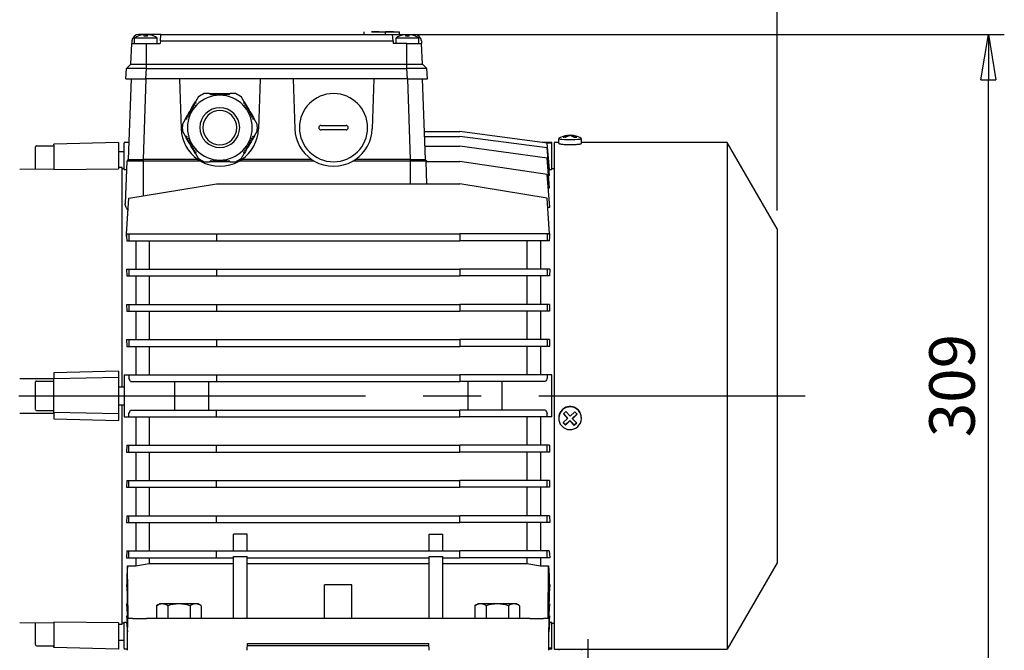
# Model space of a CAD drawing. Extents: x 0 to 210, y 0 to 297.
# Drawn here: x 71 to 125, y 147 to 182 of the extents above; entities that cross this region are included whole.
import ezdxf

# ---------------------------------------------------------------- set-up
doc = ezdxf.new("R2010")
doc.units = 0
doc.linetypes.add('CENTER2', pattern=[28.575, 19.05, -3.175, 3.175, -3.175])
doc.layers.get('0').update_dxf_attribs({"color": 3, "linetype": 'CONTINUOUS'})
doc.layers.get('DEFPOINTS').update_dxf_attribs({"linetype": 'CONTINUOUS'})
doc.layers.add('1', color=3, linetype='CONTINUOUS')
doc.layers.add('3', color=3, linetype='CONTINUOUS')
doc.styles.add('MIRCO', font='txt')
doc.dimstyles.new('MIRCO', dxfattribs={"dimtxt": 2.5, "dimasz": 2.5, "dimexe": 0.875, "dimexo": 1, "dimgap": 0.75, "dimtad": 1, "dimzin": 12, "dimtxsty": 'MIRCO', "dimblk": 'CLOSED', "dimcen": 0.09, "dimclrt": 7, "dimazin": 3, "dimtfac": 0.8, "dimtdec": 3, "dimtmove": 0, "dimatfit": 3, "dimtolj": 1})

# ---------------------------------------------------------------- blocks, each defined once
blk = doc.blocks.new('_CLOSED')
at = {"color": 0, "linetype": 'BYBLOCK'}
for p, q in [((-1, 0.166667), (0, 0)), ((-1, 0.166667), (-1, -0.166667)), ((0, 0), (-1, -0.166667)), ((0, 0), (-1, 0))]:
    blk.add_line(p, q, dxfattribs=at)
blk = doc.blocks.new('*D30')
at = {"layer": '1', "color": 0, "linetype": 'CONTINUOUS'}
for p, q in [((92.089, 180.819), (124.707, 180.819)), ((123.832, 144.694), (123.832, 178.319)), ((104.089, 142.194), (124.707, 142.194))]:
    blk.add_line(p, q, dxfattribs=at)
at = {"layer": 'DEFPOINTS', "color": 0}
for p in [(91.089, 180.819), (123.832, 180.819), (103.089, 142.194)]:
    blk.add_point(p, dxfattribs=at)
at = {"layer": '1', "color": 0, "xscale": 2.5, "yscale": 2.5, "zscale": 2.5}
for p, rotation in [((123.832, 180.819), 90), ((123.832, 142.194), 270)]:
    blk.add_blockref('_CLOSED', p, dxfattribs=dict(at, rotation=rotation))
at = {"layer": '1', "color": 7, "insert": (121.832, 161.506), "char_height": 2.5, "attachment_point": 5, "rotation": 90, "style": 'MIRCO'}
blk.add_mtext('\\A1;309', dxfattribs=at)
blk = doc.blocks.new('*D40')
at = {"layer": '1', "color": 0, "linetype": 'CONTINUOUS'}
for p, q in [((43.339, 167.048), (43.339, 213.869)), ((112.214, 171.131), (112.214, 213.869)), ((45.839, 212.994), (109.714, 212.994))]:
    blk.add_line(p, q, dxfattribs=at)
at = {"layer": 'DEFPOINTS', "color": 0}
for p in [(112.214, 212.994), (112.214, 170.131), (43.339, 166.048)]:
    blk.add_point(p, dxfattribs=at)
at = {"layer": '1', "color": 0, "xscale": 2.5, "yscale": 2.5, "zscale": 2.5, "rotation": 180}
blk.add_blockref('_CLOSED', (43.339, 212.994), dxfattribs=at)
at = {"layer": '1', "color": 0, "xscale": 2.5, "yscale": 2.5, "zscale": 2.5}
blk.add_blockref('_CLOSED', (112.214, 212.994), dxfattribs=at)
at = {"layer": '1', "color": 7, "insert": (77.776, 214.994), "char_height": 2.5, "attachment_point": 5, "style": 'MIRCO'}
blk.add_mtext('\\A1;551', dxfattribs=at)

msp = doc.modelspace()

# ---------------------------------------------------------------- linework, layer by layer
at = {"layer": '1', "color": 9, "linetype": 'CONTINUOUS'}
for p, q in [((77.5264, 180.8189), (77.1321, 180.8189)), ((78.3389, 180.8189), (77.5264, 180.8189)), ((78.3203, 180.4635), (78.3389, 180.8189)), ((78.3389, 180.8189), (91.0889, 180.8189)), ((89.5302, 180.8189), (89.5302, 180.9689)), ((90.6872, 180.8189), (90.6872, 180.9689)), ((91.0832, 180.9689), (91.471, 180.9689)), ((91.0889, 180.8189), (91.9014, 180.8189)), ((91.1075, 180.4635), (91.0889, 180.8189)), ((91.471, 180.8189), (91.471, 180.9689)), ((91.9014, 180.8189), (92.2957, 180.8189)), ((76.6904, 179.1814), (76.75, 180.3189)), ((76.7576, 180.4635), (76.75, 180.3189)), ((76.75, 180.3189), (77.5576, 180.3189)), ((77.5576, 180.3189), (78.3127, 180.3189)), ((77.9639, 180.7277), (77.9639, 180.7236)), ((78.3203, 180.4635), (78.3127, 180.3189)), ((91.1075, 180.4635), (91.1151, 180.3189)), ((91.8702, 180.3189), (91.1151, 180.3189)), ((91.8702, 180.3189), (92.6778, 180.3189)), ((92.3389, 180.7277), (92.3389, 180.7236)), ((92.6702, 180.4635), (92.6778, 180.3189)), ((92.7374, 179.1814), (92.6778, 180.3189)), ((76.4529, 178.9439), (76.6904, 179.1814)), ((76.6904, 179.1814), (77.5576, 179.1814)), ((77.5576, 179.1814), (91.8702, 179.1814)), ((91.8702, 179.1814), (92.7374, 179.1814)), ((92.9749, 178.9439), (92.7374, 179.1814)), ((76.4234, 178.3814), (76.4529, 178.9439)), ((77.5576, 178.9439), (76.4529, 178.9439)), ((77.5576, 178.9439), (91.8702, 178.9439)), ((93.0044, 178.3814), (92.9749, 178.9439)), ((76.4234, 178.3814), (77.5282, 178.3814)), ((76.7117, 178.3814), (76.5568, 173.9439)), ((91.8996, 178.3814), (77.5282, 178.3814)), ((79.3688, 178.3815), (79.4652, 175.6198)), ((83.809, 178.3814), (83.7126, 175.6198)), ((85.6188, 178.3814), (85.7152, 175.6198)), ((90.059, 178.3815), (89.9626, 175.6198)), ((91.8996, 178.3814), (93.0044, 178.3814)), ((92.7161, 178.3814), (92.871, 173.9439)), ((87.1514, 175.8189), (88.5264, 175.8189)), ((88.5264, 175.5689), (87.1514, 175.5689)), ((92.8176, 175.4742), (94.7772, 175.4742)), ((99.5861, 174.8477), (94.7772, 175.4742)), ((76.0264, 174.8814), (72.4639, 174.7881)), ((76.0264, 174.8814), (76.0264, 174.8455)), ((76.0264, 174.8455), (76.0264, 173.4306)), ((76.3389, 174.8814), (76.3389, 174.8337)), ((76.5895, 174.8814), (76.3389, 174.8814)), ((76.3389, 173.3907), (76.3389, 174.8337)), ((99.8389, 174.8814), (99.3274, 174.8814)), ((99.713, 173.3903), (99.5861, 174.8477)), ((99.8389, 174.8337), (99.5873, 174.8337)), ((99.8389, 174.8337), (99.8389, 174.8814)), ((99.8389, 173.3907), (99.8389, 174.8337)), ((99.9639, 174.8814), (99.9639, 147.0064)), ((100.2139, 174.8814), (99.9639, 174.8814)), ((109.4715, 174.8814), (101.4639, 174.8814)), ((112.2139, 170.1314), (109.4715, 174.8814)), ((72.4639, 174.7571), (72.4639, 174.7881)), ((72.4639, 174.7571), (72.4639, 173.4001)), ((76.4693, 173.8564), (76.3878, 171.5234)), ((76.5568, 173.9439), (76.4693, 173.8564)), ((92.871, 173.9439), (92.9585, 173.8564)), ((92.904, 173.8312), (92.9494, 172.608)), ((92.9585, 173.8564), (92.9594, 173.8312)), ((70.5889, 173.4077), (72.4639, 173.4278)), ((72.4639, 173.4001), (76.0264, 173.4306)), ((76.2139, 173.5022), (76.0264, 173.5002)), ((76.2139, 161.4439), (76.2139, 173.5022)), ((76.3389, 173.3907), (76.453, 173.3907)), ((99.6869, 173.3903), (99.713, 173.3903)), ((99.713, 173.3907), (99.8389, 173.3907)), ((99.8389, 173.4439), (99.9639, 173.4439)), ((112.2139, 170.1314), (112.2139, 151.7564)), ((70.5889, 161.895), (72.4639, 161.9047)), ((76.0264, 162.3031), (72.4639, 162.2145)), ((72.4639, 162.2145), (72.4639, 161.8701)), ((76.0264, 161.9439), (72.4639, 161.8701)), ((72.4639, 160.0177), (72.4639, 161.8701)), ((76.0264, 162.3031), (76.0264, 161.9439)), ((76.0264, 161.9439), (76.0264, 159.9439)), ((76.3389, 162.0962), (76.5905, 162.0962)), ((76.3389, 162.0962), (76.3389, 159.7916)), ((76.4648, 162.1002), (76.5917, 162.1002)), ((76.5917, 162.1002), (76.5917, 161.9127)), ((76.2139, 148.3856), (76.2139, 160.4439)), ((70.5889, 159.9929), (72.4639, 159.9831)), ((76.0264, 159.9439), (72.4639, 160.0177)), ((72.4639, 160.0177), (72.4639, 159.6733)), ((72.4639, 159.6733), (76.0264, 159.5848)), ((76.0264, 159.9439), (76.0264, 159.5848)), ((76.3389, 159.7916), (76.5905, 159.7916)), ((76.4648, 159.7877), (76.5917, 159.7877)), ((76.5917, 159.7877), (76.5917, 159.9752)), ((76.47, 158.2252), (76.4624, 157.8502)), ((76.47, 158.2252), (76.5917, 158.2252)), ((76.5917, 157.8502), (76.5917, 158.2252)), ((76.4624, 157.8502), (76.5917, 157.8502)), ((112.2139, 151.7564), (109.4715, 147.0064)), ((70.5889, 148.4802), (72.4639, 148.46)), ((76.0264, 148.4573), (72.4639, 148.4877)), ((72.4639, 148.4877), (72.4639, 147.1307)), ((76.0264, 148.4573), (76.0264, 147.0423)), ((76.0264, 148.3877), (76.2139, 148.3856)), ((76.3389, 148.4971), (76.4648, 148.4971)), ((76.3389, 147.0541), (76.3389, 148.4971)), ((76.4648, 148.4975), (76.5113, 147.9625)), ((76.4648, 148.4975), (76.4909, 148.4975)), ((76.8016, 148.6939), (76.5465, 148.6939)), ((76.8016, 148.6939), (77.5506, 148.6939)), ((98.6272, 148.6939), (77.5506, 148.6939)), ((98.6272, 148.6939), (99.3761, 148.6939)), ((99.6313, 148.6939), (99.3761, 148.6939)), ((99.713, 148.4975), (99.6664, 147.9625)), ((99.6869, 148.4975), (99.713, 148.4975)), ((99.713, 148.4971), (99.8389, 148.4971)), ((99.8389, 147.0541), (99.8389, 148.4971)), ((99.8389, 148.4439), (99.9639, 148.4439)), ((76.5113, 146.9439), (76.5113, 148.1939)), ((99.6664, 146.9439), (99.6664, 148.1939)), ((83.0889, 146.9439), (83.1086, 147.3189)), ((83.1029, 147.2106), (93.0749, 147.2106)), ((83.1086, 147.3189), (93.0692, 147.3189)), ((93.0889, 146.9439), (93.0692, 147.3189)), ((72.4639, 147.0997), (72.4639, 147.1307)), ((76.0264, 147.0064), (72.4639, 147.0997)), ((76.0264, 147.0423), (76.0264, 147.0064)), ((76.3389, 147.0541), (76.3389, 147.0064)), ((76.5113, 147.0064), (76.3389, 147.0064)), ((99.8389, 147.0541), (99.6664, 147.0541)), ((99.8389, 147.0064), (99.6664, 147.0064)), ((99.8389, 147.0064), (99.8389, 147.0541)), ((99.9639, 147.0064), (109.4715, 147.0064)), ((100.2139, 147.0064), (100.2139, 146.9439)), ((101.4639, 147.0064), (101.4639, 146.9439))]:
    msp.add_line(p, q, dxfattribs=at)
at = {"layer": '1', "color": 134, "linetype": 'CONTINUOUS'}
for p, q in [((77.4326, 180.7236), (77.4326, 180.8051)), ((77.6201, 180.7236), (77.6201, 180.8051)), ((91.8076, 180.7236), (91.8076, 180.8051)), ((91.9951, 180.7236), (91.9951, 180.8051)), ((76.9014, 180.6314), (78.1514, 180.6314)), ((76.9014, 180.3189), (76.9014, 180.6314)), ((77.0889, 180.7236), (77.0889, 180.7277)), ((78.1514, 180.3189), (78.1514, 180.6314)), ((91.2764, 180.6314), (92.5264, 180.6314)), ((91.2764, 180.3189), (91.2764, 180.6314)), ((91.4639, 180.7236), (91.4639, 180.7277)), ((92.5264, 180.3189), (92.5264, 180.6314)), ((81.0264, 177.5689), (80.7297, 177.5689)), ((81.0264, 177.5689), (81.1514, 177.5689)), ((81.0889, 177.5064), (81.0264, 177.5689)), ((81.1514, 177.5689), (81.0889, 177.5064)), ((81.1514, 177.5689), (81.2764, 177.5689)), ((81.2139, 177.5064), (81.1514, 177.5689)), ((81.2764, 177.5689), (81.2139, 177.5064)), ((81.2764, 177.5689), (81.4014, 177.5689)), ((81.3389, 177.5064), (81.2764, 177.5689)), ((81.4014, 177.5689), (81.3389, 177.5064)), ((81.4014, 177.5689), (81.5264, 177.5689)), ((81.4639, 177.5064), (81.4014, 177.5689)), ((81.5264, 177.5689), (81.4639, 177.5064)), ((81.5264, 177.5689), (81.6514, 177.5689)), ((81.5889, 177.5064), (81.5264, 177.5689)), ((81.6514, 177.5689), (81.5889, 177.5064)), ((81.6514, 177.5689), (81.7764, 177.5689)), ((81.7139, 177.5064), (81.6514, 177.5689)), ((81.7764, 177.5689), (81.7139, 177.5064)), ((81.7764, 177.5689), (81.9014, 177.5689)), ((81.8389, 177.5064), (81.7764, 177.5689)), ((81.9014, 177.5689), (81.8389, 177.5064)), ((81.9014, 177.5689), (82.0264, 177.5689)), ((81.9639, 177.5064), (81.9014, 177.5689)), ((82.0264, 177.5689), (81.9639, 177.5064)), ((82.0264, 177.5689), (82.1514, 177.5689)), ((82.0889, 177.5064), (82.0264, 177.5689)), ((82.1514, 177.5689), (82.0889, 177.5064)), ((82.4481, 177.5689), (82.1514, 177.5689)), ((80.0589, 176.7938), (80.1839, 177.0103)), ((80.2692, 177.0332), (80.1838, 177.0103)), ((80.1838, 177.0103), (80.2067, 176.9249)), ((80.1839, 177.0103), (80.2464, 177.1186)), ((80.3947, 177.3755), (80.2464, 177.1186)), ((80.2464, 177.1186), (80.2692, 177.0332)), ((82.9314, 177.1186), (82.7831, 177.3755)), ((82.9086, 177.0332), (82.9314, 177.1186)), ((82.994, 177.0103), (82.9086, 177.0332)), ((82.9314, 177.1186), (83.0564, 176.9021)), ((82.9711, 176.9249), (82.994, 177.0103)), ((79.8089, 176.3608), (79.8713, 176.469)), ((79.8713, 176.469), (79.9339, 176.5773)), ((79.9567, 176.4919), (79.8713, 176.469)), ((79.8713, 176.469), (79.8942, 176.3837)), ((79.9339, 176.5773), (79.9964, 176.6855)), ((80.0192, 176.6002), (79.9339, 176.5773)), ((79.9339, 176.5773), (79.9567, 176.4919)), ((79.9963, 176.6855), (80.0192, 176.6002)), ((79.9964, 176.6855), (80.0588, 176.7938)), ((80.0817, 176.7084), (79.9964, 176.6855)), ((80.1442, 176.8167), (80.0588, 176.7938)), ((80.0588, 176.7938), (80.0817, 176.7084)), ((80.2067, 176.9249), (80.1214, 176.9021)), ((80.1214, 176.9021), (80.1442, 176.8167)), ((83.0564, 176.9021), (82.9711, 176.9249)), ((83.0336, 176.8167), (83.0565, 176.9021)), ((83.1189, 176.7938), (83.0336, 176.8167)), ((83.0564, 176.9021), (83.1189, 176.7938)), ((83.0961, 176.7084), (83.1189, 176.7938)), ((83.1814, 176.6855), (83.0961, 176.7084)), ((83.1189, 176.7938), (83.1814, 176.6855)), ((83.1586, 176.6002), (83.1814, 176.6855)), ((83.2439, 176.5773), (83.1586, 176.6002)), ((83.1814, 176.6855), (83.2439, 176.5773)), ((83.2211, 176.4919), (83.244, 176.5773)), ((83.3064, 176.469), (83.2211, 176.4919)), ((83.2439, 176.5773), (83.3064, 176.469)), ((83.2836, 176.3837), (83.3065, 176.469)), ((83.3064, 176.469), (83.4314, 176.2525)), ((79.6839, 176.1443), (79.5355, 175.8873)), ((79.6839, 176.1443), (79.8089, 176.3608)), ((79.7692, 176.1672), (79.6839, 176.1443)), ((79.8317, 176.2754), (79.7463, 176.2525)), ((79.7463, 176.2525), (79.7692, 176.1672)), ((79.8942, 176.3837), (79.8088, 176.3608)), ((79.8088, 176.3608), (79.8317, 176.2754)), ((83.3689, 176.3608), (83.2836, 176.3837)), ((83.3461, 176.2754), (83.3689, 176.3608)), ((83.4314, 176.2525), (83.3461, 176.2754)), ((83.4086, 176.1672), (83.4314, 176.2525)), ((83.4939, 176.1443), (83.4086, 176.1672)), ((83.4314, 176.2525), (83.4939, 176.1443)), ((83.6423, 175.8873), (83.4939, 176.1443)), ((79.5355, 175.5005), (79.6839, 175.2436)), ((83.4939, 175.2436), (83.6423, 175.5005)), ((79.7464, 175.1353), (79.6839, 175.2436)), ((79.6839, 175.2436), (79.7692, 175.2207)), ((79.7692, 175.2207), (79.7463, 175.1353)), ((79.7463, 175.1353), (79.8317, 175.1124)), ((79.8713, 174.9188), (79.7464, 175.1353)), ((79.8317, 175.1124), (79.8089, 175.0271)), ((79.8089, 175.0271), (79.8942, 175.0042)), ((79.8942, 175.0042), (79.8713, 174.9188)), ((79.9339, 174.8105), (79.8713, 174.9188)), ((79.8713, 174.9188), (79.9567, 174.8959)), ((79.9567, 174.8959), (79.9338, 174.8105)), ((79.9964, 174.7023), (79.9339, 174.8105)), ((79.9339, 174.8105), (80.0192, 174.7877)), ((83.1586, 174.7877), (83.2439, 174.8105)), ((83.2439, 174.8105), (83.1814, 174.7023)), ((83.2211, 174.8959), (83.3064, 174.9188)), ((83.2439, 174.8105), (83.2211, 174.8959)), ((83.3064, 174.9188), (83.2439, 174.8105)), ((83.2836, 175.0042), (83.369, 175.0271)), ((83.3064, 174.9188), (83.2836, 175.0042)), ((83.3689, 175.0271), (83.3064, 174.9188)), ((83.3461, 175.1124), (83.4315, 175.1353)), ((83.369, 175.0271), (83.3461, 175.1124)), ((83.4939, 175.2436), (83.3689, 175.0271)), ((83.4086, 175.2207), (83.4939, 175.2436)), ((83.4315, 175.1353), (83.4086, 175.2207)), ((100.2139, 174.8284), (100.2139, 175.0915)), ((100.4539, 175.1634), (100.5175, 175.1615)), ((100.5811, 175.1514), (100.5175, 175.1615)), ((100.619, 175.2556), (100.7064, 175.265)), ((100.7064, 175.265), (100.7064, 175.2156)), ((100.8442, 175.2761), (100.8442, 175.2506)), ((100.9714, 175.2641), (100.9714, 175.2054)), ((101.4639, 174.8284), (101.4639, 175.0915)), ((71.4639, 173.6764), (71.4639, 174.6439)), ((71.5139, 174.6939), (72.4639, 174.6939)), ((80.0192, 174.7877), (79.9964, 174.7023)), ((80.0589, 174.594), (79.9964, 174.7023)), ((79.9964, 174.7023), (80.0817, 174.6794)), ((80.0817, 174.6794), (80.0589, 174.594)), ((80.1214, 174.4858), (80.0589, 174.594)), ((80.0589, 174.594), (80.1442, 174.5712)), ((80.1442, 174.5712), (80.1213, 174.4858)), ((80.1213, 174.4858), (80.2067, 174.4629)), ((80.2463, 174.2693), (80.1214, 174.4858)), ((80.2067, 174.4629), (80.1838, 174.3775)), ((80.1838, 174.3775), (80.2692, 174.3547)), ((80.2463, 174.2693), (80.3947, 174.0123)), ((80.2692, 174.3547), (80.2464, 174.2693)), ((82.7831, 174.0123), (82.9314, 174.2693)), ((82.9086, 174.3547), (82.994, 174.3775)), ((82.9314, 174.2693), (82.9086, 174.3547)), ((82.9939, 174.3775), (82.9314, 174.2693)), ((82.9711, 174.4629), (83.0564, 174.4858)), ((82.994, 174.3775), (82.9711, 174.4629)), ((83.1189, 174.594), (82.9939, 174.3775)), ((83.0336, 174.5712), (83.1189, 174.594)), ((83.0564, 174.4858), (83.0336, 174.5712)), ((83.0961, 174.6794), (83.1814, 174.7023)), ((83.119, 174.594), (83.0961, 174.6794)), ((83.1814, 174.7023), (83.1189, 174.594)), ((83.1814, 174.7023), (83.1586, 174.7877)), ((80.7297, 173.8189), (81.0264, 173.8189)), ((81.0264, 173.8189), (81.0889, 173.8814)), ((81.1514, 173.8189), (81.0264, 173.8189)), ((81.0889, 173.8814), (81.1514, 173.8189)), ((81.1514, 173.8189), (81.2139, 173.8814)), ((81.4014, 173.8189), (81.1514, 173.8189)), ((81.2139, 173.8814), (81.2764, 173.8189)), ((81.2764, 173.8189), (81.3389, 173.8814)), ((81.3389, 173.8814), (81.4014, 173.8189)), ((81.4014, 173.8189), (81.4639, 173.8814)), ((81.5264, 173.8189), (81.4014, 173.8189)), ((81.4639, 173.8814), (81.5264, 173.8189)), ((81.5264, 173.8189), (81.5889, 173.8814)), ((81.6514, 173.8189), (81.5264, 173.8189)), ((81.5889, 173.8814), (81.6514, 173.8189)), ((81.6514, 173.8189), (81.7139, 173.8814)), ((81.7764, 173.8189), (81.6514, 173.8189)), ((81.7139, 173.8814), (81.7764, 173.8189)), ((81.7764, 173.8189), (81.8389, 173.8814)), ((81.9014, 173.8189), (81.7764, 173.8189)), ((81.8389, 173.8814), (81.9014, 173.8189)), ((81.9014, 173.8189), (81.9639, 173.8814)), ((82.1514, 173.8189), (81.9014, 173.8189)), ((81.9639, 173.8814), (82.0264, 173.8189)), ((82.0264, 173.8189), (82.0889, 173.8814)), ((82.0889, 173.8814), (82.1514, 173.8189)), ((82.1514, 173.8189), (82.4481, 173.8189)), ((71.4639, 173.4171), (71.4639, 173.6764)), ((71.4639, 161.6783), (71.4639, 161.7064)), ((71.4639, 160.1814), (71.4639, 161.6783)), ((71.5139, 161.7564), (72.4639, 161.7564)), ((71.5139, 160.1314), (72.4639, 160.1314)), ((100.4539, 159.4711), (100.7064, 159.6963)), ((100.611, 160.0817), (100.4732, 159.955)), ((100.4732, 159.955), (100.7064, 159.6963)), ((100.4858, 159.9664), (100.7064, 159.7283)), ((100.611, 160.0817), (100.8442, 159.823)), ((100.7064, 159.6963), (100.7064, 159.7283)), ((101.0967, 160.0624), (100.8442, 159.823)), ((100.9714, 159.7178), (101.2114, 159.9386)), ((101.2239, 159.9252), (100.9714, 159.6858)), ((100.9714, 159.6858), (100.9714, 159.7178)), ((101.2046, 159.4413), (100.9714, 159.6858)), ((101.0967, 160.0624), (101.2239, 159.9252)), ((100.4539, 159.4711), (100.5175, 159.4021)), ((100.4666, 159.4822), (100.5811, 159.3588)), ((100.5811, 159.3339), (100.5175, 159.4021)), ((100.5811, 159.3588), (100.8336, 159.5911)), ((100.5811, 159.3339), (100.8336, 159.5591)), ((100.5811, 159.3339), (100.5811, 159.3588)), ((100.8336, 159.5591), (100.8336, 159.5911)), ((100.8336, 159.5911), (101.0668, 159.3395)), ((101.0668, 159.3146), (100.8336, 159.5591)), ((101.0668, 159.3395), (101.1918, 159.4544)), ((101.2046, 159.4413), (101.0668, 159.3146)), ((101.0668, 159.3146), (101.0668, 159.3395)), ((78.112, 149.399), (78.2764, 149.4939)), ((78.112, 149.399), (78.112, 148.6939)), ((78.4188, 149.4939), (78.2764, 149.4939)), ((79.3389, 149.4939), (78.4188, 149.4939)), ((78.7255, 149.399), (78.7255, 148.6939)), ((80.2591, 149.4939), (79.3389, 149.4939)), ((79.9523, 149.399), (79.9523, 148.6939)), ((80.4014, 149.4939), (80.2591, 149.4939)), ((80.5658, 149.399), (80.4014, 149.4939)), ((80.5658, 149.399), (80.5658, 148.6939)), ((95.612, 149.399), (95.7764, 149.4939)), ((95.612, 149.399), (95.612, 148.6939)), ((95.9187, 149.4939), (95.7764, 149.4939)), ((96.8389, 149.4939), (95.9187, 149.4939)), ((96.2255, 149.399), (96.2255, 148.6939)), ((97.7591, 149.4939), (96.8389, 149.4939)), ((97.4523, 149.399), (97.4523, 148.6939)), ((97.9014, 149.4939), (97.7591, 149.4939)), ((98.0658, 149.399), (97.9014, 149.4939)), ((98.0658, 149.399), (98.0658, 148.6939)), ((71.4639, 147.8014), (71.4639, 148.4708)), ((71.4639, 147.2439), (71.4639, 147.8014)), ((71.5139, 147.1939), (72.4639, 147.1939))]:
    msp.add_line(p, q, dxfattribs=at)
at = {"layer": '1', "color": 3, "linetype": 'CONTINUOUS'}
for p, q in [((77.5264, 180.8189), (77.5264, 180.7277)), ((91.9014, 180.8189), (91.9014, 180.7277)), ((77.5576, 179.1814), (77.5576, 180.3189)), ((78.3203, 180.4635), (91.1075, 180.4635)), ((91.8702, 179.1814), (91.8702, 180.3189)), ((77.5576, 178.9439), (77.5576, 179.1814)), ((91.8702, 178.9439), (91.8702, 179.1814)), ((77.5282, 178.3814), (77.5576, 178.9439)), ((91.8996, 178.3814), (91.8702, 178.9439)), ((77.5237, 178.3814), (77.3688, 173.9439)), ((91.9041, 178.3814), (92.059, 173.9439)), ((92.8267, 175.2135), (94.7772, 175.2135)), ((99.5861, 174.575), (94.7772, 175.2135)), ((109.4715, 174.8814), (109.4715, 147.0064)), ((76.0264, 174.3814), (76.3389, 174.3814)), ((92.8454, 174.6773), (94.7772, 174.6773)), ((99.5861, 174.0127), (94.7772, 174.6773)), ((99.7154, 173.055), (99.5861, 174.575)), ((77.3688, 173.8564), (76.4693, 173.8564)), ((76.5568, 173.9439), (77.3688, 173.9439)), ((80.3834, 173.9439), (77.3688, 173.9439)), ((77.3688, 173.9439), (77.3688, 173.8564)), ((80.5216, 173.8564), (77.3688, 173.8564)), ((77.3688, 173.8564), (77.3688, 171.9453)), ((86.7716, 173.8564), (82.6562, 173.8564)), ((86.6334, 173.9439), (82.7944, 173.9439)), ((92.059, 173.8564), (88.9062, 173.8564)), ((92.059, 173.9439), (89.0444, 173.9439)), ((92.059, 173.9439), (92.059, 173.8564)), ((92.059, 173.9439), (92.871, 173.9439)), ((92.9585, 173.8564), (92.059, 173.8564)), ((92.059, 173.8564), (92.059, 172.608)), ((92.904, 173.8312), (94.7772, 173.8312)), ((99.5861, 173.1205), (94.7772, 173.8312)), ((99.7176, 172.3867), (99.5861, 174.0127)), ((76.2139, 173.4417), (76.3389, 173.4417)), ((99.7193, 171.3211), (99.5861, 173.1205)), ((99.6635, 173.055), (99.7154, 173.055)), ((76.5917, 171.8176), (81.4006, 172.608)), ((81.4006, 172.608), (94.7772, 172.608)), ((99.5861, 171.8176), (94.7772, 172.608)), ((99.6405, 172.3867), (99.7176, 172.3867)), ((76.4662, 169.8502), (76.5917, 171.8176)), ((99.7116, 169.8502), (99.5861, 171.8176)), ((99.6178, 171.3211), (99.7193, 171.3211)), ((76.4576, 169.7148), (76.4662, 169.8502)), ((76.4576, 169.8502), (76.4662, 169.8502)), ((76.4576, 169.8502), (76.4619, 169.7828)), ((76.4576, 169.7148), (76.4662, 169.7148)), ((76.4662, 169.8502), (76.4662, 169.7148)), ((76.4662, 169.8502), (76.5917, 169.8502)), ((76.4662, 169.7148), (76.4809, 169.4752)), ((76.4809, 169.4752), (76.5917, 169.4752)), ((76.5917, 169.8502), (76.5917, 169.4752)), ((76.5917, 169.8502), (81.4006, 169.8502)), ((76.5917, 169.4752), (81.4006, 169.4752)), ((76.9639, 169.4752), (76.9639, 167.9127)), ((77.7139, 169.4752), (77.7139, 167.9127)), ((81.4006, 169.8502), (81.4006, 169.4752)), ((81.4006, 169.8502), (94.7772, 169.8502)), ((81.4006, 169.4752), (94.7772, 169.4752)), ((99.5861, 169.8502), (94.7772, 169.8502)), ((94.7772, 169.8502), (94.7772, 169.4752)), ((99.5861, 169.4752), (94.7772, 169.4752)), ((98.4639, 169.4752), (98.4639, 167.9127)), ((99.2139, 169.4752), (99.2139, 167.9127)), ((99.5861, 169.8502), (99.5861, 169.4752)), ((99.7116, 169.8502), (99.5861, 169.8502)), ((99.6969, 169.4752), (99.5861, 169.4752)), ((99.7116, 169.7148), (99.6969, 169.4752)), ((99.7202, 169.7148), (99.7116, 169.8502)), ((99.7116, 169.8502), (99.7116, 169.7148)), ((99.7202, 169.8502), (99.7116, 169.8502)), ((99.7116, 169.7148), (99.7202, 169.7148)), ((99.7202, 169.8502), (99.7159, 169.7828)), ((76.4585, 167.9127), (76.5917, 167.9127)), ((76.4585, 167.9127), (76.4764, 167.5377)), ((76.5917, 167.9127), (76.5917, 167.5377)), ((76.5917, 167.9127), (81.4006, 167.9127)), ((81.4006, 167.9127), (81.4006, 167.5377)), ((81.4006, 167.9127), (94.7772, 167.9127)), ((99.5861, 167.9127), (94.7772, 167.9127)), ((94.7772, 167.9127), (94.7772, 167.5377)), ((99.5861, 167.9127), (99.5861, 167.5377)), ((99.7193, 167.9127), (99.5861, 167.9127)), ((99.7193, 167.9127), (99.7014, 167.5377)), ((76.4764, 167.5377), (76.5917, 167.5377)), ((76.5917, 167.5377), (81.4006, 167.5377)), ((76.9639, 167.5377), (76.9639, 165.9752)), ((77.7139, 167.5377), (77.7139, 165.9752)), ((81.4006, 167.5377), (94.7772, 167.5377)), ((99.5861, 167.5377), (94.7772, 167.5377)), ((98.4639, 167.5377), (98.4639, 165.9752)), ((99.2139, 167.5377), (99.2139, 165.9752)), ((99.7014, 167.5377), (99.5861, 167.5377)), ((76.4602, 165.9752), (76.5917, 165.9752)), ((76.4602, 165.9752), (76.473, 165.6002)), ((76.5917, 165.9752), (76.5917, 165.6002)), ((76.5917, 165.9752), (81.4006, 165.9752)), ((81.4006, 165.9752), (81.4006, 165.6002)), ((81.4006, 165.9752), (94.7772, 165.9752)), ((99.5861, 165.9752), (94.7772, 165.9752)), ((94.7772, 165.9752), (94.7772, 165.6002)), ((99.5861, 165.9752), (99.5861, 165.6002)), ((99.7176, 165.9752), (99.5861, 165.9752)), ((99.7176, 165.9752), (99.7048, 165.6002)), ((76.473, 165.6002), (76.5917, 165.6002)), ((76.5917, 165.6002), (81.4006, 165.6002)), ((76.9639, 165.6002), (76.9639, 164.0377)), ((77.7139, 165.6002), (77.7139, 164.0377)), ((81.4006, 165.6002), (94.7772, 165.6002)), ((99.5861, 165.6002), (94.7772, 165.6002)), ((98.4639, 165.6002), (98.4639, 164.0377)), ((99.2139, 165.6002), (99.2139, 164.0377)), ((99.7048, 165.6002), (99.5861, 165.6002)), ((76.4624, 164.0377), (76.5917, 164.0377)), ((76.4624, 164.0377), (76.47, 163.6627)), ((76.5917, 164.0377), (76.5917, 163.6627)), ((76.5917, 164.0377), (81.4006, 164.0377)), ((81.4006, 164.0377), (81.4006, 163.6627)), ((81.4006, 164.0377), (94.7772, 164.0377)), ((99.5861, 164.0377), (94.7772, 164.0377)), ((94.7772, 164.0377), (94.7772, 163.6627)), ((99.5861, 164.0377), (99.5861, 163.6627)), ((99.7154, 164.0377), (99.5861, 164.0377)), ((99.7154, 164.0377), (99.7078, 163.6627)), ((76.47, 163.6627), (76.5917, 163.6627)), ((76.5917, 163.6627), (81.4006, 163.6627)), ((76.9639, 163.6627), (76.9639, 162.1002)), ((77.7139, 163.6627), (77.7139, 162.1002)), ((81.4006, 163.6627), (94.7772, 163.6627)), ((99.5861, 163.6627), (94.7772, 163.6627)), ((98.4639, 163.6627), (98.4639, 162.1002)), ((99.2139, 163.6627), (99.2139, 162.1002)), ((99.7078, 163.6627), (99.5861, 163.6627)), ((76.5917, 162.1002), (81.4006, 162.1002)), ((81.4006, 162.1002), (81.4006, 161.7252)), ((81.4006, 162.1002), (94.7772, 162.1002)), ((99.5861, 162.1002), (94.7772, 162.1002)), ((94.7772, 162.1002), (94.7772, 161.7252)), ((99.5861, 162.1002), (99.5861, 161.9127)), ((99.713, 162.1002), (99.5861, 162.1002)), ((99.8389, 162.0962), (99.5873, 162.0962)), ((99.8389, 159.7916), (99.8389, 162.0962)), ((76.0264, 161.4439), (76.3389, 161.4439)), ((76.6822, 161.7252), (81.4006, 161.7252)), ((79.0889, 161.7252), (79.0889, 160.1627)), ((80.9639, 161.7252), (80.9639, 160.1627)), ((81.4006, 161.7252), (94.7772, 161.7252)), ((99.4956, 161.7252), (94.7772, 161.7252)), ((95.2139, 161.7252), (95.2139, 160.1627)), ((97.0889, 161.7252), (97.0889, 160.1627)), ((76.0264, 160.4439), (76.3389, 160.4439)), ((76.5917, 159.7877), (81.4006, 159.7877)), ((76.6822, 160.1627), (81.4006, 160.1627)), ((76.9639, 159.7877), (76.9639, 158.2252)), ((77.7139, 159.7877), (77.7139, 158.2252)), ((81.4006, 159.7877), (81.4006, 160.1627)), ((81.4006, 160.1627), (94.7772, 160.1627)), ((81.4006, 159.7877), (94.7772, 159.7877)), ((99.4956, 160.1627), (94.7772, 160.1627)), ((94.7772, 159.7877), (94.7772, 160.1627)), ((99.5861, 159.7877), (94.7772, 159.7877)), ((98.4639, 159.7877), (98.4639, 158.2252)), ((99.2139, 159.7877), (99.2139, 158.2252)), ((99.5861, 159.7877), (99.5861, 159.9752)), ((99.713, 159.7877), (99.5861, 159.7877)), ((99.8389, 159.7916), (99.5873, 159.7916)), ((76.5917, 158.2252), (81.4006, 158.2252)), ((81.4006, 157.8502), (81.4006, 158.2252)), ((81.4006, 158.2252), (94.7772, 158.2252)), ((99.5861, 158.2252), (94.7772, 158.2252)), ((94.7772, 157.8502), (94.7772, 158.2252)), ((99.7078, 158.2252), (99.5861, 158.2252)), ((99.5861, 157.8502), (99.5861, 158.2252)), ((99.7078, 158.2252), (99.7154, 157.8502)), ((76.5917, 157.8502), (81.4006, 157.8502)), ((76.9639, 157.8502), (76.9639, 156.2877)), ((77.7139, 157.8502), (77.7139, 156.2877)), ((81.4006, 157.8502), (94.7772, 157.8502)), ((99.5861, 157.8502), (94.7772, 157.8502)), ((98.4639, 157.8502), (98.4639, 156.2877)), ((99.2139, 157.8502), (99.2139, 156.2877)), ((99.7154, 157.8502), (99.5861, 157.8502)), ((76.473, 156.2877), (76.4602, 155.9127)), ((76.4602, 155.9127), (76.5917, 155.9127)), ((76.473, 156.2877), (76.5917, 156.2877)), ((76.5917, 155.9127), (76.5917, 156.2877)), ((76.5917, 156.2877), (81.4006, 156.2877)), ((76.5917, 155.9127), (81.4006, 155.9127)), ((76.9639, 155.9127), (76.9639, 154.3502)), ((77.7139, 155.9127), (77.7139, 154.3502)), ((81.4006, 155.9127), (81.4006, 156.2877)), ((81.4006, 156.2877), (94.7772, 156.2877)), ((81.4006, 155.9127), (94.7772, 155.9127)), ((99.5861, 156.2877), (94.7772, 156.2877)), ((94.7772, 155.9127), (94.7772, 156.2877)), ((99.5861, 155.9127), (94.7772, 155.9127)), ((98.4639, 155.9127), (98.4639, 154.3502)), ((99.2139, 155.9127), (99.2139, 154.3502)), ((99.7048, 156.2877), (99.5861, 156.2877)), ((99.5861, 155.9127), (99.5861, 156.2877)), ((99.7176, 155.9127), (99.5861, 155.9127)), ((99.7048, 156.2877), (99.7176, 155.9127)), ((76.4764, 154.3502), (76.4585, 153.9752)), ((76.4764, 154.3502), (76.5917, 154.3502)), ((76.5917, 153.9752), (76.5917, 154.3502)), ((76.5917, 154.3502), (81.4006, 154.3502)), ((81.4006, 153.9752), (81.4006, 154.3502)), ((81.4006, 154.3502), (94.7772, 154.3502)), ((99.5861, 154.3502), (94.7772, 154.3502)), ((94.7772, 153.9752), (94.7772, 154.3502)), ((99.7014, 154.3502), (99.5861, 154.3502)), ((99.5861, 153.9752), (99.5861, 154.3502)), ((99.7014, 154.3502), (99.7193, 153.9752)), ((76.4585, 153.9752), (76.5917, 153.9752)), ((76.5917, 153.9752), (81.4006, 153.9752)), ((76.9639, 153.9752), (76.9639, 152.4127)), ((77.7139, 153.9752), (77.7139, 152.4127)), ((81.4006, 153.9752), (94.7772, 153.9752)), ((99.5861, 153.9752), (94.7772, 153.9752)), ((98.4639, 153.9752), (98.4639, 152.4127)), ((99.2139, 153.9752), (99.2139, 152.4127)), ((99.7193, 153.9752), (99.5861, 153.9752)), ((83.0889, 153.3412), (82.3389, 153.3412)), ((82.3389, 152.4127), (82.3389, 153.3412)), ((83.0889, 152.4127), (83.0889, 153.3412)), ((93.0889, 153.3412), (93.8389, 153.3412)), ((93.0889, 152.4127), (93.0889, 153.3412)), ((93.8389, 152.4127), (93.8389, 153.3412)), ((76.4809, 152.4127), (76.4576, 152.0377)), ((76.4809, 152.4127), (76.5917, 152.4127)), ((76.5917, 152.0377), (76.5917, 152.4127)), ((76.5917, 152.4127), (81.4006, 152.4127)), ((81.4006, 152.0377), (81.4006, 152.4127)), ((81.4006, 152.4127), (94.7772, 152.4127)), ((82.3389, 152.1052), (83.0889, 152.1052)), ((82.3389, 148.6939), (82.3389, 152.1052)), ((83.0889, 148.6939), (83.0889, 152.1052)), ((93.0889, 152.1051), (93.8389, 152.1051)), ((93.0889, 148.6939), (93.0889, 152.1051)), ((93.8389, 148.6939), (93.8389, 152.1051)), ((99.5861, 152.4127), (94.7772, 152.4127)), ((94.7772, 152.0377), (94.7772, 152.4127)), ((99.6969, 152.4127), (99.5861, 152.4127)), ((99.5861, 152.0377), (99.5861, 152.4127)), ((99.6969, 152.4127), (99.7202, 152.0377)), ((76.4576, 152.0377), (76.5917, 152.0377)), ((76.5197, 151.5842), (76.4849, 151.0354)), ((76.5197, 151.5842), (76.9639, 151.5842)), ((76.5465, 148.6939), (76.5197, 151.5842)), ((76.5917, 152.0377), (81.4006, 152.0377)), ((76.9639, 152.0377), (76.9639, 151.5842)), ((76.9639, 151.5842), (77.7139, 151.7288)), ((77.7139, 152.0377), (77.7139, 151.7288)), ((77.7139, 151.7288), (82.3389, 151.7288)), ((81.4006, 152.0377), (82.3389, 152.0377)), ((83.0889, 152.0377), (93.0889, 152.0377)), ((83.0889, 151.7288), (93.0889, 151.7288)), ((93.8389, 152.0377), (94.7772, 152.0377)), ((93.8389, 151.7288), (98.4639, 151.7288)), ((99.5861, 152.0377), (94.7772, 152.0377)), ((98.4639, 152.0377), (98.4639, 151.7288)), ((98.4639, 151.7288), (99.2139, 151.5842)), ((99.2139, 152.0377), (99.2139, 151.5842)), ((99.2139, 151.5842), (99.658, 151.5842)), ((99.7202, 152.0377), (99.5861, 152.0377)), ((99.6313, 148.6939), (99.658, 151.5842)), ((99.658, 151.5842), (99.6929, 151.0354)), ((76.4849, 151.0354), (76.5112, 148.1939)), ((99.6929, 151.0354), (99.6666, 148.1939)), ((76.4585, 150.5667), (76.4936, 150.0918)), ((76.4585, 150.5667), (76.4892, 150.5667)), ((88.8389, 150.5416), (87.3389, 150.5416)), ((87.3389, 148.6939), (87.3389, 150.5416)), ((88.8389, 148.6939), (88.8389, 150.5416)), ((99.7193, 150.5667), (99.6842, 150.0918)), ((99.6886, 150.5667), (99.7193, 150.5667)), ((76.4602, 149.5012), (76.5041, 148.9586)), ((76.4602, 149.5012), (76.4991, 149.5012)), ((99.7176, 149.5012), (99.6737, 148.9586)), ((99.6787, 149.5012), (99.7176, 149.5012)), ((76.4624, 148.8328), (76.5105, 148.2672)), ((76.4624, 148.8328), (76.5053, 148.8328)), ((99.7154, 148.8328), (99.6673, 148.2672)), ((99.6725, 148.8328), (99.7154, 148.8328)), ((76.3389, 148.4462), (76.2139, 148.4462)), ((76.0264, 147.5064), (76.3389, 147.5064))]:
    msp.add_line(p, q, dxfattribs=at)
at = {"layer": '1', "color": 9, "linetype": 'CONTINUOUS'}
for centre, radius, start, end in [((77.1321, 180.4439), 0.375, 90, 177), ((92.2957, 180.4439), 0.375, 3, 90), ((81.5889, 175.6939), 2.125, 182, 235.43968), ((81.5889, 175.6939), 2.125, 304.56032, 358), ((87.8389, 175.6939), 2.125, 182, 235.43968), ((87.1514, 175.6939), 0.125, 90.00002, 179.99998), ((87.1514, 175.6939), 0.125, 180.00002, 269.99998), ((88.5264, 175.6939), 0.125, 270.00346, 89.99654), ((87.8389, 175.6939), 2.125, 304.56032, 358), ((81.5889, 175.6939), 2.125, 235.43968, 239.84914), ((81.5889, 175.6939), 2.125, 239.84914, 300.15086), ((81.5889, 175.6939), 2.125, 300.15086, 304.56032), ((87.8389, 175.6939), 2.125, 235.43968, 239.84914), ((87.8389, 175.6939), 2.125, 239.84914, 300.15086), ((87.8389, 175.6939), 2.125, 300.15086, 304.56032), ((74.4124, 160.7447), 2.4725, 23.36238, 28.18935), ((74.4124, 161.1431), 2.4725, 331.81065, 336.63762)]:
    msp.add_arc(centre, radius, start, end, dxfattribs=at)
at = {"layer": '1', "color": 134, "linetype": 'CONTINUOUS'}
for centre, radius, start, end in [((77.5264, 179.6445), 1.1645, 94.61799, 112.06851), ((77.5264, 179.6445), 1.1645, 67.93151, 85.38202), ((91.9014, 179.6445), 1.1645, 94.61799, 112.06851), ((91.9014, 179.6445), 1.1645, 67.93151, 85.38202), ((77.5264, 179.6445), 1.1682, 111.99367, 122.34432), ((77.5264, 179.6445), 1.0832, 85.03487, 94.96514), ((77.5043, 179.6015), 1.2164, 57.86106, 67.80098), ((91.9014, 179.6445), 1.1682, 111.99367, 122.34432), ((91.9014, 179.6445), 1.0832, 85.03487, 94.96514), ((91.8793, 179.6015), 1.2164, 57.86106, 67.80098), ((81.5889, 175.6939), 2.0625, 114.61998, 125.38002), ((81.5889, 175.6939), 2.0625, 54.61998, 65.38002), ((81.5889, 175.6939), 1.7812, 90, 270), ((81.5889, 175.6939), 1.7812, 270, 90), ((81.5889, 175.6939), 1.0938, 90, 270), ((81.5889, 175.6939), 0.9375, 90, 270), ((81.5889, 175.6939), 1.0938, 270, 90), ((81.5889, 175.6939), 0.9375, 270, 90), ((81.5889, 175.6939), 2.0625, 174.61998, 185.38002), ((81.5889, 175.6939), 2.0625, 354.61998, 5.38002), ((100.8413, 174.1021), 1.1747, 100.91073, 121.93779), ((100.8476, 174.5491), 0.7296, 101.15359, 122.65462), ((100.9748, 174.5371), 0.7296, 101.15359, 122.65462), ((100.8574, 174.7408), 0.5355, 91.40983, 106.37153), ((100.6921, 174.6183), 0.6503, 54.8129, 77.42979), ((100.826, 174.6512), 0.6252, 76.55229, 88.33294), ((100.9532, 174.6396), 0.6247, 77.83294, 88.33548), ((100.8299, 174.6294), 0.6503, 54.8129, 77.42979), ((101.183, 174.5677), 0.5935, 87.91527, 101.2867), ((100.842, 174.1159), 1.1601, 57.93261, 77.91443), ((71.5139, 174.6439), 0.05, 90.02917, 179.92866), ((81.5889, 175.6939), 2.0625, 234.61998, 245.38002), ((81.5889, 175.6939), 2.0625, 294.61998, 305.38002), ((71.5139, 161.7064), 0.05, 90.02935, 179.9368), ((100.839, 159.728), 0.6251, 42.73148, 179.89004), ((100.839, 159.706), 0.6239, 42.62638, 222.59161), ((71.5139, 160.1814), 0.05, 180.05116, 269.96937), ((100.8388, 159.7063), 0.6239, 222.62638, 42.59161), ((100.8406, 159.7288), 0.6233, 0.0279, 42.77983), ((78.4402, 148.8815), 0.6128, 92.00622, 122.37803), ((78.3973, 148.8815), 0.6128, 57.62179, 87.99396), ((79.3634, 147.3053), 2.1887, 90.64184, 106.94612), ((79.3143, 147.305), 2.189, 73.05496, 89.35709), ((80.2805, 148.8815), 0.6128, 92.00622, 122.37803), ((80.2376, 148.8815), 0.6128, 57.62179, 87.99396), ((95.9402, 148.8815), 0.6128, 92.00622, 122.37803), ((95.8973, 148.8815), 0.6128, 57.62179, 87.99396), ((96.8634, 147.3053), 2.1887, 90.64184, 106.94612), ((96.8143, 147.305), 2.189, 73.05496, 89.35709), ((97.7805, 148.8815), 0.6128, 92.00622, 122.37803), ((97.7376, 148.8815), 0.6128, 57.62179, 87.99396), ((71.5139, 147.244), 0.05, 180.07134, 269.97083)]:
    msp.add_arc(centre, radius, start, end, dxfattribs=at)
at = {"layer": '1', "color": 3, "linetype": 'CONTINUOUS'}
for centre, radius, start, end in [((87.8389, 175.6939), 1.875, 360, 180), ((87.8389, 175.6939), 1.875, 180, 360), ((101.7654, 160.7447), 2.4725, 151.81065, 156.63762), ((101.7654, 161.1431), 2.4725, 203.36238, 208.18935)]:
    msp.add_arc(centre, radius, start, end, dxfattribs=at)
at = {"layer": '1', "color": 134, "linetype": 'CONTINUOUS'}
for start_param, end_param in [(6.1445821, 7.0287525), (0.7455672, 3.2801927)]:
    msp.add_ellipse((100.8389, 175.0915), major_axis=(-0.625, 0), ratio=0.0871557, start_param=start_param, end_param=end_param, dxfattribs=at)
at = {"layer": '1', "color": 9, "linetype": 'CONTINUOUS'}
for points, degree, knots in [([(90.3417, 180.9689), (90.3096, 180.9689), (90.2777, 180.9689), (90.2462, 180.9689), (90.2153, 180.9689), (90.1851, 180.9689), (90.1558, 180.9689), (90.1275, 180.9689), (90.1003, 180.9689), (90.0745, 180.9689), (90.0501, 180.9689), (90.0274, 180.9689), (90.0064, 180.9689), (89.9873, 180.9689), (89.9703, 180.9689), (89.9556, 180.9689), (89.9432, 180.9689), (89.9333, 180.9689), (89.9261, 180.9689), (89.9217, 180.9689), (89.9203, 180.9689), (89.9219, 180.9689), (89.926, 180.9689), (89.9326, 180.9689), (89.9414, 180.9689), (89.9526, 180.9689), (89.966, 180.9689), (89.9815, 180.9689), (89.9991, 180.9689), (90.0187, 180.9689), (90.0402, 180.9689), (90.0636, 180.9689), (90.0888, 180.9689), (90.1157, 180.9689), (90.1443, 180.9689), (90.1744, 180.9689), (90.2061, 180.9689), (90.2392, 180.9689), (90.2737, 180.9689), (90.3095, 180.9689), (90.3465, 180.9689), (90.3846, 180.9689), (90.4239, 180.9689), (90.4642, 180.9689), (90.5054, 180.9689), (90.5487, 180.9689), (90.5946, 180.9689), (90.6391, 180.9689), (90.6823, 180.9689), (90.7241, 180.9689), (90.7642, 180.9689), (90.8028, 180.9689), (90.8396, 180.9689), (90.8747, 180.9689), (90.9079, 180.9689), (90.9391, 180.9689), (90.9684, 180.9689), (90.9955, 180.9689), (91.0204, 180.9689), (91.043, 180.9689), (91.0634, 180.9689), (91.0812, 180.9689), (91.0966, 180.9689), (91.1094, 180.9689), (91.1195, 180.9689), (91.1269, 180.9689), (91.1314, 180.9689), (91.133, 180.9689), (91.1319, 180.9689), (91.1287, 180.9689), (91.1233, 180.9689), (91.1157, 180.9689), (91.1059, 180.9689), (91.094, 180.9689), (91.0798, 180.9689), (91.0634, 180.9689), (91.0447, 180.9689), (91.0238, 180.9689), (91.0007, 180.9689), (90.9753, 180.9689), (90.9476, 180.9689), (90.9176, 180.9689), (90.8853, 180.9689), (90.8507, 180.9689), (90.8138, 180.9689), (90.7745, 180.9689), (90.7329, 180.9689), (90.6872, 180.9689)], 1, [0, 0, 1.4969713, 2.9993269, 4.5096037, 6.0295428, 7.5600506, 9.1015312, 10.6539052, 12.2168361, 13.7898416, 15.3723872, 16.9641782, 18.5650677, 20.1753493, 21.7958155, 23.4278808, 25.0736786, 26.736166, 28.4192599, 30.1277646, 31.9459437, 33.9450975, 35.855069, 37.6847762, 39.4435596, 41.141083, 42.7871964, 44.3918744, 45.9649926, 47.5162202, 49.0548468, 50.5895262, 52.1282509, 53.6781753, 55.2456679, 56.8361032, 58.4540657, 60.1032563, 61.7866374, 63.506397, 65.2641881, 67.0609161, 68.8971901, 70.7729602, 72.6879652, 74.6933879, 76.821972, 78.896737, 80.9207154, 82.8970111, 84.8287449, 86.7191955, 88.5717296, 90.3898998, 92.1774615, 93.9383566, 95.6768456, 97.3974375, 99.1049336, 100.8044812, 102.501507, 104.2017995, 105.9113845, 107.636607, 109.384021, 111.1603683, 112.9725529, 114.9156501, 116.6935255, 118.4205356, 120.1007523, 121.7389366, 123.3405574, 124.9119166, 126.4600786, 127.9928207, 129.5186189, 131.046487, 132.585907, 134.146527, 135.7381522, 137.3704319, 139.0528323, 140.7943783, 142.6037527, 144.489067, 146.4579074, 148.5968407, 148.5968407]), ([(76.549, 171.1479), (76.5486, 171.1483), (76.5124, 171.1874), (76.4617, 171.2556), (76.4109, 171.3609), (76.3895, 171.4466), (76.3871, 171.5029), (76.3878, 171.5234)], 3, [4.9082785, 4.9082785, 4.9082785, 4.9082785, 4.9292381, 6.7493161, 8.010458, 9.6063788, 10.5303686, 10.5303686, 10.5303686, 10.5303686])]:
    msp.add_open_spline(points, degree=degree, knots=knots, dxfattribs=at)
msp.add_rational_spline([(92.9749, 178.9439), (92.9749, 178.9439), (91.8702, 178.9439)], [1, 0.708074520201, 1], degree=2, dxfattribs=at)
at = {"layer": '1', "color": 134, "linetype": 'CONTINUOUS'}
for points, knots in [([(100.2139, 174.8284), (100.2139, 174.8259), (100.2189, 174.8192), (100.2479, 174.8079), (100.305, 174.7956), (100.3543, 174.7882), (100.3797, 174.785)], [11.9812648, 11.9812648, 11.9812648, 11.9812648, 12.6541906, 13.7782098, 14.8087881, 15.7097097, 15.7097097, 15.7097097, 15.7097097]), ([(100.3797, 174.785), (100.3834, 174.7845), (100.4167, 174.7804), (100.4872, 174.7732), (100.605, 174.7652), (100.7336, 174.7605), (100.8669, 174.7594), (100.995, 174.762), (101.1165, 174.7678), (101.2295, 174.7767), (101.325, 174.7879), (101.4003, 174.8008), (101.4465, 174.8133), (101.4622, 174.8226), (101.4639, 174.8272), (101.4639, 174.8284)], [15.7097097, 15.7097097, 15.7097097, 15.7097097, 15.839958, 16.871426, 17.9030897, 19.0280234, 20.0587611, 21.0891419, 22.1195531, 23.150415, 24.2754591, 25.3071468, 26.4322968, 27.3695858, 27.6911197, 27.6911197, 27.6911197, 27.6911197])]:
    msp.add_open_spline(points, degree=3, knots=knots, dxfattribs=at)
at = {"layer": '3', "color": 1, "linetype": 'CENTER2'}
for p, q in [((41.9709, 160.9439), (113.7616, 160.9439)), ((101.8389, 133.0844), (101.8389, 147.5555))]:
    msp.add_line(p, q, dxfattribs=at)

# ---------------------------------------------------------------- dimensions: what is measured, and where the dimension line sits
at = {"layer": '1', "color": 3, "linetype": 'CONTINUOUS'}
dim = msp.add_linear_dim(base=(112.2139, 212.9938), p1=(43.3389, 166.0483), p2=(112.2139, 170.1314), dimstyle='MIRCO', override={"dimlfac": 8, "dimpost": ''}, dxfattribs=at)
dim.commit()
dim.dimension.update_dxf_attribs({"geometry": '*D40', "text_midpoint": (77.7764, 214.9938)})
dim = msp.add_linear_dim(base=(123.8324, 180.8189), p1=(103.0889, 142.1939), p2=(91.0889, 180.8189), angle=90, dimstyle='MIRCO', override={"dimlfac": 8, "dimpost": ''}, dxfattribs=at)
dim.commit()
dim.dimension.update_dxf_attribs({"geometry": '*D30', "text_midpoint": (121.8324, 161.5064)})

doc.saveas('drawing.dxf')
